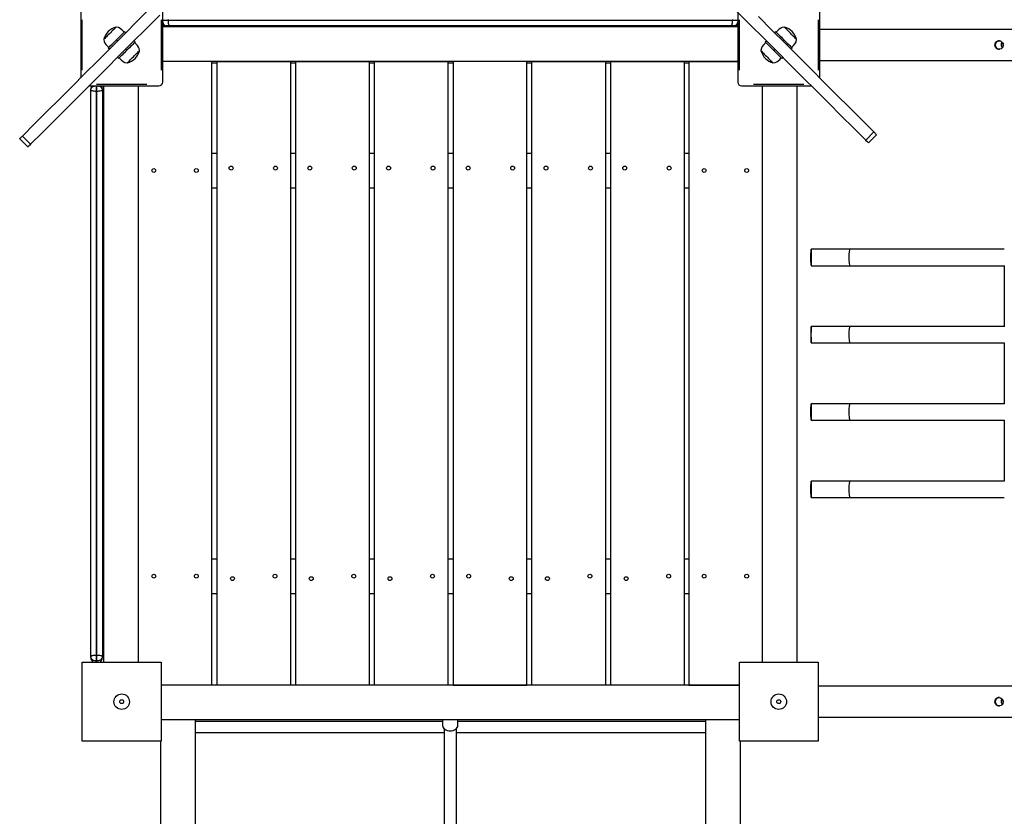
# Model space of a CAD drawing. Units: millimetres. Extents: x 6264 to 14954, y 9341 to 17817.
# Drawn here: x 9840 to 11114, y 13555 to 14586 of the extents above; entities that cross this region are included whole.
import ezdxf

# ---------------------------------------------------------------- set-up
doc = ezdxf.new("R2010")
doc.units = ezdxf.units.MM
doc.layers.add('Default', color=7, linetype='Continuous')

# ---------------------------------------------------------------- blocks, each defined once
blk = doc.blocks.new('SE5')
at = {"layer": 'Default', "color": 7, "linetype": 'Continuous'}
for p, q in [((9919.4, 14601.6), (9919.4, 14511.2)), ((10011.1, 14602.9), (9993.3, 14585.2)), ((10767.7, 14597.6), (10785.5, 14579.9)), ((10875.4, 14511.2), (10875.4, 14601.6)), ((9921.4, 14521), (9921.4, 14586.2)), ((9993.3, 14585.2), (9975.8, 14567.7)), ((10021.7, 14592.3), (10003.9, 14574.6)), ((10023.4, 14586.2), (10023.4, 14521)), ((10025.4, 14505.6), (10025.4, 14596)), ((10025.4, 14585.6), (10032.4, 14585.6)), ((10032.4, 14586.6), (10032.4, 14585.6)), ((10032.4, 14585.6), (10032.4, 14584.2)), ((10032.4, 14585.6), (10762.4, 14585.6)), ((10762.4, 14585.6), (10762.3, 14584.2)), ((10762.4, 14586.6), (10762.4, 14585.6)), ((10762.4, 14585.6), (10769.4, 14585.6)), ((10769.4, 14596), (10769.4, 14505.6)), ((10771.4, 14521), (10771.4, 14586.2)), ((10796.1, 14590.5), (10813.6, 14573)), ((10873.4, 14586.2), (10873.4, 14521)), ((9960.6, 14572.2), (9959.3, 14570.9)), ((9961.8, 14573.4), (9960.6, 14572.2)), ((9962.9, 14574.5), (9961.8, 14573.4)), ((9963.8, 14575.4), (9962.9, 14574.5)), ((9964.4, 14576.1), (9963.8, 14575.4)), ((9964.9, 14576.5), (9964.4, 14576.1)), ((9965.1, 14576.7), (9964.9, 14576.5)), ((9965.1, 14576.7), (9965.1, 14576.7)), ((9968.1, 14576.1), (9965.1, 14576.7)), ((9970.5, 14574.9), (9968.1, 14576.1)), ((9973, 14572.7), (9970.5, 14574.9)), ((9975.5, 14570.2), (9973, 14572.7)), ((10003.9, 14574.6), (9986.4, 14557.1)), ((10025.4, 14583.5), (10025.4, 14583)), ((10025.4, 14583), (10026, 14581.3)), ((10769.4, 14577.1), (10025.4, 14577.1)), ((10026, 14581.3), (10026.4, 14580.5)), ((10026.4, 14580.5), (10027.7, 14579.1)), ((10027.7, 14579.1), (10028.6, 14578.7)), ((10028.6, 14578.7), (10029, 14578.6)), ((10029, 14578.6), (10029.2, 14578.6)), ((10029.2, 14578.6), (10029.3, 14578.6)), ((10029.3, 14578.6), (10029.4, 14578.6)), ((10029.3, 14578.6), (10029.3, 14578.6)), ((10029.3, 14578.6), (10029.3, 14578.6)), ((10029.3, 14578.6), (10029.3, 14578.6)), ((10034.2, 14578.6), (10029.4, 14578.6)), ((10032.4, 14584.2), (10032.5, 14582.9)), ((10032.5, 14582.9), (10032.7, 14581.7)), ((10032.7, 14581.7), (10032.9, 14580.6)), ((10032.9, 14580.6), (10033.2, 14579.8)), ((10033.2, 14579.8), (10033.5, 14579.1)), ((10033.5, 14579.1), (10033.8, 14578.7)), ((10033.8, 14578.7), (10034.2, 14578.6)), ((10760.5, 14578.6), (10034.2, 14578.6)), ((10088.9, 14577.1), (10088.9, 14578.6)), ((10095.7, 14577.1), (10095.7, 14578.6)), ((10190.7, 14578.6), (10190.7, 14577.1)), ((10197.6, 14577.1), (10197.6, 14578.6)), ((10292.6, 14578.6), (10292.6, 14577.1)), ((10299.4, 14577.1), (10299.4, 14578.6)), ((10394.4, 14578.6), (10394.4, 14577.1)), ((10401.3, 14578.6), (10401.3, 14577.1)), ((10496.3, 14577.1), (10496.3, 14578.6)), ((10503.1, 14577.1), (10503.1, 14578.6)), ((10598.1, 14578.6), (10598.1, 14577.1)), ((10605, 14577.1), (10605, 14578.6)), ((10700, 14578.6), (10700, 14577.1)), ((10705.9, 14578.6), (10705.9, 14577.1)), ((10760.9, 14578.7), (10760.5, 14578.6)), ((10765.4, 14578.6), (10760.5, 14578.6)), ((10761.2, 14579.1), (10760.9, 14578.7)), ((10761.5, 14579.8), (10761.2, 14579.1)), ((10761.8, 14580.6), (10761.5, 14579.8)), ((10762, 14581.7), (10761.8, 14580.6)), ((10762.2, 14582.9), (10762, 14581.7)), ((10762.3, 14584.2), (10762.2, 14582.9)), ((10765.4, 14578.6), (10765.5, 14578.6)), ((10765.4, 14578.6), (10765.4, 14578.6)), ((10765.4, 14578.6), (10765.4, 14578.6)), ((10765.4, 14578.6), (10765.4, 14578.6)), ((10765.5, 14578.6), (10765.6, 14578.6)), ((10765.6, 14578.6), (10765.7, 14578.6)), ((10765.7, 14578.6), (10766.2, 14578.7)), ((10766.2, 14578.7), (10767, 14579.1)), ((10767, 14579.1), (10768.3, 14580.5)), ((10768.3, 14580.5), (10768.7, 14581.3)), ((10768.7, 14581.3), (10769.3, 14583)), ((10769.3, 14583), (10769.4, 14583.5)), ((10785.5, 14579.9), (10803, 14562.4)), ((10813.6, 14573), (10830.9, 14555.7)), ((10821.1, 14572.2), (10819.2, 14570.2)), ((10823.1, 14574), (10821.1, 14572.2)), ((10824.9, 14575.3), (10823.1, 14574)), ((10827, 14576.2), (10824.9, 14575.3)), ((10829.6, 14576.7), (10827, 14576.2)), ((10829.7, 14576.6), (10829.6, 14576.7)), ((10830, 14576.3), (10829.7, 14576.6)), ((10830.6, 14575.8), (10830, 14576.3)), ((10831.4, 14575), (10830.6, 14575.8)), ((10832.3, 14574), (10831.4, 14575)), ((10833.5, 14572.8), (10832.3, 14574)), ((10834.8, 14571.6), (10833.5, 14572.8)), ((12461.8, 14573.6), (10875.4, 14573.6)), ((9949.4, 14561.1), (9949.2, 14560.9)), ((9949.2, 14560.9), (9949.2, 14560.9)), ((9949.2, 14560.9), (9949.7, 14558.3)), ((9949.9, 14561.5), (9949.4, 14561.1)), ((9950.5, 14562.2), (9949.9, 14561.5)), ((9951.4, 14563.1), (9950.5, 14562.2)), ((9952.5, 14564.1), (9951.4, 14563.1)), ((9953.7, 14565.4), (9952.5, 14564.1)), ((9955, 14566.7), (9953.7, 14565.4)), ((9956.4, 14568.1), (9955, 14566.7)), ((9957.9, 14569.5), (9956.4, 14568.1)), ((9959.3, 14570.9), (9957.9, 14569.5)), ((9975.8, 14567.7), (9958.6, 14550.4)), ((9964, 14558.6), (9965.6, 14560.3)), ((9965.6, 14560.3), (9967.3, 14562)), ((9965.6, 14560.3), (9967.1, 14558.9)), ((9967.3, 14562), (9968.9, 14563.6)), ((9968.9, 14563.6), (9970.5, 14565.1)), ((9970.5, 14565.1), (9971.9, 14566.5)), ((9971.9, 14566.5), (9973.1, 14567.8)), ((9973.1, 14567.8), (9974.2, 14568.9)), ((9974.2, 14568.9), (9975.1, 14569.8)), ((9975.1, 14569.8), (9975.7, 14570.4)), ((9975.7, 14570.4), (9976.1, 14570.8)), ((9976.1, 14570.8), (9976.2, 14570.9)), ((9976.2, 14570.9), (9977.7, 14569.5)), ((10803, 14562.4), (10820.2, 14545.1)), ((10817.1, 14569.5), (10818.5, 14570.9)), ((10818.5, 14570.9), (10818.6, 14570.8)), ((10818.6, 14570.8), (10819, 14570.4)), ((10819, 14570.4), (10819.6, 14569.8)), ((10819.6, 14569.8), (10820.5, 14568.9)), ((10820.5, 14568.9), (10821.6, 14567.8)), ((10821.6, 14567.8), (10822.8, 14566.5)), ((10822.8, 14566.5), (10824.3, 14565.1)), ((10824.3, 14565.1), (10825.8, 14563.6)), ((10825.8, 14563.6), (10827.4, 14562)), ((10827.4, 14562), (10829.1, 14560.3)), ((10827.7, 14558.9), (10829.1, 14560.3)), ((10829.1, 14560.3), (10830.7, 14558.6)), ((10836.1, 14570.2), (10834.8, 14571.6)), ((10837.6, 14568.8), (10836.1, 14570.2)), ((10839, 14567.4), (10837.6, 14568.8)), ((10840.3, 14566), (10839, 14567.4)), ((10841.6, 14564.7), (10840.3, 14566)), ((10842.8, 14563.6), (10841.6, 14564.7)), ((10843.8, 14562.6), (10842.8, 14563.6)), ((10844.5, 14561.8), (10843.8, 14562.6)), ((10845.1, 14561.3), (10844.5, 14561.8)), ((10844.8, 14557.9), (10845.5, 14560.9)), ((10845.4, 14560.9), (10845.1, 14561.3)), ((10845.5, 14560.9), (10845.4, 14560.9)), ((11105.9, 14558.9), (11107.5, 14559.1)), ((11107.5, 14559.1), (11109.2, 14558.8)), ((9958.6, 14550.4), (9941.5, 14533.3)), ((9949.7, 14558.3), (9950.7, 14556.1)), ((9950.7, 14556.1), (9951.9, 14554.3)), ((9951.9, 14554.3), (9953.7, 14552.4)), ((9953.7, 14552.4), (9955.7, 14550.4)), ((9955, 14549.7), (9955.2, 14549.8)), ((9956.4, 14548.3), (9955, 14549.7)), ((9955.2, 14549.8), (9955.6, 14550.2)), ((9955.6, 14550.2), (9956.2, 14550.9)), ((9956.2, 14550.9), (9957.1, 14551.7)), ((9957.1, 14551.7), (9958.1, 14552.8)), ((9958.1, 14552.8), (9959.4, 14554.1)), ((9959.4, 14554.1), (9960.8, 14555.5)), ((9960.8, 14555.5), (9962.4, 14557)), ((9962.4, 14557), (9964, 14558.6)), ((9986.4, 14557.1), (9969.2, 14539.8)), ((9979.1, 14546.9), (9977.4, 14545.2)), ((9977.7, 14548.3), (9979.1, 14546.9)), ((9980.7, 14548.5), (9979.1, 14546.9)), ((9982.4, 14550.1), (9980.7, 14548.5)), ((9983.9, 14551.7), (9982.4, 14550.1)), ((9985.3, 14553.1), (9983.9, 14551.7)), ((9986.6, 14554.4), (9985.3, 14553.1)), ((9987.7, 14555.4), (9986.6, 14554.4)), ((9988.5, 14556.3), (9987.7, 14555.4)), ((9988.3, 14558.9), (9989.7, 14557.5)), ((9989.2, 14557), (9988.5, 14556.3)), ((9991, 14554.8), (9989, 14556.8)), ((9989.5, 14557.3), (9989.2, 14557)), ((9989.7, 14557.5), (9989.5, 14557.3)), ((9992.8, 14552.8), (9991, 14554.8)), ((9994.1, 14551), (9992.8, 14552.8)), ((9995, 14548.9), (9994.1, 14551)), ((9995.5, 14546.3), (9995, 14548.9)), ((10799.9, 14549.3), (10799.2, 14546.3)), ((10801.1, 14551.7), (10799.9, 14549.3)), ((10803.2, 14554.3), (10801.1, 14551.7)), ((10805.7, 14556.8), (10803.2, 14554.3)), ((10805, 14557.5), (10806.4, 14558.9)), ((10805.2, 14557.3), (10805, 14557.5)), ((10805.6, 14557), (10805.2, 14557.3)), ((10806.2, 14556.3), (10805.6, 14557)), ((10807.1, 14555.4), (10806.2, 14556.3)), ((10808.1, 14554.4), (10807.1, 14555.4)), ((10809.4, 14553.1), (10808.1, 14554.4)), ((10810.8, 14551.7), (10809.4, 14553.1)), ((10812.4, 14550.1), (10810.8, 14551.7)), ((10814, 14548.5), (10812.4, 14550.1)), ((10815.6, 14546.9), (10814, 14548.5)), ((10815.6, 14546.9), (10817.1, 14548.3)), ((10817.3, 14545.2), (10815.6, 14546.9)), ((10830.7, 14558.6), (10832.4, 14557)), ((10830.9, 14555.7), (10847.9, 14538.6)), ((10832.4, 14557), (10833.9, 14555.5)), ((10833.9, 14555.5), (10835.3, 14554.1)), ((10835.3, 14554.1), (10836.6, 14552.8)), ((10836.6, 14552.8), (10837.7, 14551.7)), ((10837.7, 14551.7), (10838.5, 14550.9)), ((10839.7, 14549.7), (10838.3, 14548.3)), ((10838.5, 14550.9), (10839.2, 14550.2)), ((10839, 14550.4), (10841.5, 14552.9)), ((10839.2, 14550.2), (10839.5, 14549.8)), ((10839.5, 14549.8), (10839.7, 14549.7)), ((10841.5, 14552.9), (10843.6, 14555.5)), ((10843.6, 14555.5), (10844.8, 14557.9)), ((11101.9, 14553.3), (11102.2, 14555.1)), ((11102.4, 14551.5), (11101.9, 14553.3)), ((11102.2, 14555.1), (11102.9, 14556.7)), ((11103.4, 14549.9), (11102.4, 14551.5)), ((11102.9, 14556.7), (11104.2, 14558)), ((11104.8, 14548.8), (11103.4, 14549.9)), ((11104.2, 14558), (11105.9, 14558.9)), ((11106.5, 14548.2), (11104.8, 14548.8)), ((11108.2, 14548.1), (11106.5, 14548.2)), ((11109.9, 14548.7), (11108.2, 14548.1)), ((11109.2, 14558.8), (11110.7, 14557.9)), ((11111.3, 14549.8), (11109.9, 14548.7)), ((11110.7, 14557.9), (11111.9, 14556.6)), ((11112.2, 14551.3), (11111.3, 14549.8)), ((11111.9, 14556.6), (11112.5, 14554.9)), ((11112.7, 14553), (11112.2, 14551.3)), ((11112.5, 14554.9), (11112.7, 14553)), ((9969.2, 14539.8), (9952.1, 14522.7)), ((9968.5, 14536.3), (9967.1, 14537.7)), ((9968.6, 14536.4), (9968.5, 14536.3)), ((9969, 14536.8), (9968.6, 14536.4)), ((9969.6, 14537.4), (9969, 14536.8)), ((9969.2, 14537), (9971.7, 14534.4)), ((9970.5, 14538.3), (9969.6, 14537.4)), ((9971.6, 14539.4), (9970.5, 14538.3)), ((9972.8, 14540.6), (9971.6, 14539.4)), ((9971.7, 14534.4), (9974.2, 14532.3)), ((9974.3, 14542.1), (9972.8, 14540.6)), ((9975.8, 14543.6), (9974.3, 14542.1)), ((9977.4, 14545.2), (9975.8, 14543.6)), ((9982.3, 14533.2), (9983.5, 14534.3)), ((9983.5, 14534.3), (9984.8, 14535.6)), ((9984.8, 14535.6), (9986.1, 14537)), ((9986.1, 14537), (9987.6, 14538.4)), ((9987.6, 14538.4), (9989, 14539.8)), ((9989, 14539.8), (9990.3, 14541.2)), ((9990.3, 14541.2), (9991.6, 14542.4)), ((9991.6, 14542.4), (9992.8, 14543.6)), ((9992.8, 14543.6), (9993.8, 14544.6)), ((9993.8, 14544.6), (9994.5, 14545.4)), ((9994.5, 14545.4), (9995.1, 14545.9)), ((9995.1, 14545.9), (9995.4, 14546.2)), ((9995.4, 14546.2), (9995.5, 14546.3)), ((10799.2, 14546.3), (10799.4, 14546.1)), ((10799.2, 14546.3), (10799.2, 14546.3)), ((10799.4, 14546.1), (10799.9, 14545.7)), ((10799.9, 14545.7), (10800.5, 14545)), ((10800.5, 14545), (10801.4, 14544.1)), ((10801.4, 14544.1), (10802.5, 14543)), ((10802.5, 14543), (10803.7, 14541.8)), ((10803.7, 14541.8), (10805, 14540.5)), ((10805, 14540.5), (10806.4, 14539.1)), ((10806.4, 14539.1), (10807.9, 14537.7)), ((10807.9, 14537.7), (10809.3, 14536.3)), ((10809.3, 14536.3), (10810.6, 14534.9)), ((10810.6, 14534.9), (10811.8, 14533.7)), ((10811.8, 14533.7), (10812.9, 14532.7)), ((10818.9, 14543.6), (10817.3, 14545.2)), ((10820.5, 14542.1), (10818.9, 14543.6)), ((10820.2, 14545.1), (10837.3, 14528)), ((10821.9, 14540.6), (10820.5, 14542.1)), ((10821.6, 14533.1), (10823.6, 14535)), ((10823.1, 14539.4), (10821.9, 14540.6)), ((10824.2, 14538.3), (10823.1, 14539.4)), ((10823.6, 14535), (10825.5, 14537)), ((10825.1, 14537.4), (10824.2, 14538.3)), ((10825.7, 14536.8), (10825.1, 14537.4)), ((10826.1, 14536.4), (10825.7, 14536.8)), ((10826.2, 14536.3), (10826.1, 14536.4)), ((10827.7, 14537.7), (10826.2, 14536.3)), ((10847.9, 14538.6), (10864.7, 14521.8)), ((9941.5, 14533.3), (9924.7, 14516.5)), ((9952.1, 14522.7), (9935.3, 14505.9)), ((9974.2, 14532.3), (9976.6, 14531.1)), ((9976.6, 14531.1), (9979.6, 14530.5)), ((9979.6, 14530.5), (9979.7, 14530.5)), ((9979.7, 14530.5), (9980, 14530.8)), ((9980, 14530.8), (9980.6, 14531.4)), ((9980.6, 14531.4), (9981.4, 14532.2)), ((9981.4, 14532.2), (9982.3, 14533.2)), ((10769.4, 14532.1), (10025.4, 14532.1)), ((10088.9, 14532.1), (10025.4, 14532.1)), ((10088.9, 13725.1), (10088.9, 14532.1)), ((10095.7, 14530.1), (10088.9, 14530.1)), ((10095.7, 14532.1), (10190.7, 14532.1)), ((10095.7, 13725.1), (10095.7, 14532.1)), ((10190.7, 14532.1), (10190.7, 13725.1)), ((10197.6, 14530.1), (10190.7, 14530.1)), ((10197.6, 14532.1), (10292.6, 14532.1)), ((10197.6, 13725.1), (10197.6, 14532.1)), ((10292.6, 14532.1), (10292.6, 13725.1)), ((10299.4, 14530.1), (10292.6, 14530.1)), ((10299.4, 14532.1), (10394.4, 14532.1)), ((10299.4, 13725.1), (10299.4, 14532.1)), ((10394.4, 14532.1), (10394.4, 13725.1)), ((10401.3, 14530.1), (10394.4, 14530.1)), ((10496.3, 14532.1), (10401.3, 14532.1)), ((10401.3, 14532.1), (10401.3, 13725.1)), ((10496.3, 13725.1), (10496.3, 14532.1)), ((10503.1, 14530.1), (10496.3, 14530.1)), ((10503.1, 14532.1), (10598.1, 14532.1)), ((10503.1, 13725.1), (10503.1, 14532.1)), ((10598.1, 14532.1), (10598.1, 13725.1)), ((10605, 14530.1), (10598.1, 14530.1)), ((10605, 14532.1), (10700, 14532.1)), ((10605, 13725.1), (10605, 14532.1)), ((10700, 14532.1), (10700, 13725.1)), ((10705.9, 14530.1), (10700, 14530.1)), ((10705.9, 14532.1), (10769.4, 14532.1)), ((10705.9, 14532.1), (10705.9, 13725.1)), ((10812.9, 14532.7), (10813.8, 14531.8)), ((10813.8, 14531.8), (10814.4, 14531.1)), ((10814.4, 14531.1), (10814.9, 14530.7)), ((10814.9, 14530.7), (10815.1, 14530.5)), ((10815.1, 14530.5), (10817.7, 14531)), ((10815.1, 14530.5), (10815.1, 14530.5)), ((10817.7, 14531), (10819.8, 14531.9)), ((10819.8, 14531.9), (10821.6, 14533.1)), ((10837.3, 14528), (10854.1, 14511.2)), ((10864.7, 14521.8), (10881.3, 14505.2)), ((10875.4, 14533.6), (12461.8, 14533.6)), ((9924.7, 14516.5), (9908.1, 14499.9)), ((10854.1, 14511.2), (10870.7, 14494.6)), ((9908.1, 14499.9), (9891.7, 14483.5)), ((9935.3, 14505.9), (9918.7, 14489.3)), ((9930, 14500.6), (10020.4, 14500.6)), ((9932.5, 14497.3), (9932.4, 14496.9)), ((9932.4, 14496.9), (9932.4, 14496.7)), ((9932.4, 14496.7), (9932.4, 14496.6)), ((9932.4, 14496.7), (9932.4, 14496.7)), ((9932.4, 14496.6), (9932.4, 14496.6)), ((9932.4, 14496.6), (9932.4, 14496.6)), ((9932.4, 14496.6), (9932.4, 14496.6)), ((9932.4, 14495.4), (9932.4, 14496.6)), ((9932.4, 13761.7), (9932.4, 14495.4)), ((9932.5, 14495.1), (9932.4, 14495.4)), ((9933.3, 14498.4), (9932.5, 14497.3)), ((9934.9, 14499.4), (9933.3, 14498.4)), ((9935.5, 14499.7), (9934.9, 14499.4)), ((9937.1, 14500.1), (9935.5, 14499.7)), ((9938.9, 14500.3), (9937.1, 14500.1)), ((9939.4, 14500.3), (9938.9, 14500.3)), ((9939.4, 14500.3), (9939.4, 14500.6)), ((9940.4, 14500.3), (9939.4, 14500.3)), ((9939.4, 14500.3), (9939.4, 14493.6)), ((10004.9, 14502.6), (9939.8, 14502.6)), ((9940.4, 14500.3), (9940.4, 14500.6)), ((9940.8, 14500.3), (9940.4, 14500.3)), ((9940.4, 14493.6), (9940.4, 14500.3)), ((9942.6, 14500.1), (9940.8, 14500.3)), ((9944.2, 14499.7), (9942.6, 14500.1)), ((9944.8, 14499.4), (9944.2, 14499.7)), ((9946.4, 14498.4), (9944.8, 14499.4)), ((9947.2, 14497.3), (9946.4, 14498.4)), ((9947.3, 14496.9), (9947.2, 14497.3)), ((9947.4, 14495.4), (9947.2, 14495.1)), ((9947.3, 14496.7), (9947.3, 14496.9)), ((9947.4, 14496.7), (9947.3, 14496.7)), ((9947.4, 14496.6), (9947.4, 14496.7)), ((9947.4, 14496.6), (9947.4, 14495.4)), ((9947.4, 14496.6), (9947.4, 14496.6)), ((9947.4, 14496.6), (9947.4, 14496.6)), ((9947.4, 14496.6), (9947.4, 14496.6)), ((9947.4, 14495.4), (9947.4, 13761.7)), ((9948.9, 14500.6), (9948.9, 13754.6)), ((9993.9, 13754.6), (9993.9, 14500.6)), ((10774.4, 14500.6), (10864.7, 14500.6)), ((10854.9, 14502.6), (10789.8, 14502.6)), ((10800.9, 14500.6), (10800.9, 13754.6)), ((10845.9, 14500.6), (10845.9, 13754.6)), ((10881.3, 14505.2), (10897.7, 14488.8)), ((9891.7, 14483.5), (9875.5, 14467.4)), ((9918.7, 14489.3), (9902.3, 14472.9)), ((9932.9, 14494.7), (9932.5, 14495.1)), ((9933.5, 14494.4), (9932.9, 14494.7)), ((9934.4, 14494.1), (9933.5, 14494.4)), ((9935.5, 14493.9), (9934.4, 14494.1)), ((9936.7, 14493.7), (9935.5, 14493.9)), ((9938, 14493.6), (9936.7, 14493.7)), ((9939.4, 14493.6), (9938, 14493.6)), ((9939.4, 14493.6), (9939.4, 13763.6)), ((9940.4, 14493.6), (9939.4, 14493.6)), ((9940.4, 13763.6), (9940.4, 14493.6)), ((9941.7, 14493.6), (9940.4, 14493.6)), ((9943, 14493.7), (9941.7, 14493.6)), ((9944.2, 14493.9), (9943, 14493.7)), ((9945.3, 14494.1), (9944.2, 14493.9)), ((9946.2, 14494.4), (9945.3, 14494.1)), ((9946.8, 14494.7), (9946.2, 14494.4)), ((9947.2, 14495.1), (9946.8, 14494.7)), ((10870.7, 14494.6), (10887.1, 14478.2)), ((10897.7, 14488.8), (10913.9, 14472.7)), ((9902.3, 14472.9), (9886.1, 14456.8)), ((10887.1, 14478.2), (10903.3, 14462.1)), ((10913.9, 14472.7), (10929.8, 14456.8)), ((9875.5, 14467.4), (9859.6, 14451.5)), ((10903.3, 14462.1), (10919.2, 14446.2)), ((9859.6, 14451.5), (9843.9, 14435.8)), ((9886.1, 14456.8), (9870.2, 14440.9)), ((10919.2, 14446.2), (10934.9, 14430.5)), ((10929.8, 14456.8), (10945.5, 14441.1)), ((9840.4, 14432.3), (9840.6, 14432.5)), ((9840.4, 14432.2), (9840.4, 14432.3)), ((9840.4, 14432.2), (9851, 14421.6)), ((9840.6, 14432.5), (9841.1, 14432.9)), ((9841.1, 14432.9), (9841.8, 14433.7)), ((9841.8, 14433.7), (9842.8, 14434.6)), ((9842.8, 14434.6), (9843.9, 14435.8)), ((9843.9, 14435.8), (9854.6, 14425.2)), ((9870.2, 14440.9), (9854.6, 14425.2)), ((10934.9, 14430.5), (10945.5, 14441.1)), ((10938.4, 14426.9), (10949, 14437.5)), ((10945.5, 14441.1), (10949, 14437.5)), ((9851.2, 14421.9), (9851, 14421.7)), ((9851, 14421.7), (9851, 14421.6)), ((9851.7, 14422.3), (9851.2, 14421.9)), ((9852.4, 14423), (9851.7, 14422.3)), ((9853.4, 14424), (9852.4, 14423)), ((9854.6, 14425.2), (9853.4, 14424)), ((10936, 14429.3), (10934.9, 14430.5)), ((10937, 14428.3), (10936, 14429.3)), ((10937.7, 14427.6), (10937, 14428.3)), ((10938.2, 14427.2), (10937.7, 14427.6)), ((10938.4, 14427), (10938.2, 14427.2)), ((10938.4, 14426.9), (10938.4, 14427)), ((10088.9, 14413.6), (10095.7, 14413.6)), ((10190.7, 14413.6), (10197.6, 14413.6)), ((10292.6, 14413.6), (10299.4, 14413.6)), ((10394.4, 14413.6), (10401.3, 14413.6)), ((10496.3, 14413.6), (10503.1, 14413.6)), ((10598.1, 14413.6), (10605, 14413.6)), ((10700, 14413.6), (10705.9, 14413.6)), ((10088.9, 14368.6), (10095.7, 14368.6)), ((10190.7, 14368.6), (10197.6, 14368.6)), ((10292.6, 14368.6), (10299.4, 14368.6)), ((10394.4, 14368.6), (10401.3, 14368.6)), ((10496.3, 14368.6), (10503.1, 14368.6)), ((10598.1, 14368.6), (10605, 14368.6)), ((10700, 14368.6), (10705.9, 14368.6)), ((10864, 14284.2), (10864.1, 14285.8)), ((10864, 14282.4), (10864, 14284.2)), ((10864, 14280.5), (10864, 14282.4)), ((10864, 14280.3), (10864.1, 14282)), ((10864, 14278.6), (10864, 14280.5)), ((10864, 14278.6), (10864, 14280.3)), ((10864.1, 14288.8), (10864.2, 14289.2)), ((10864.1, 14288.1), (10864.1, 14288.8)), ((10864.1, 14287.1), (10864.1, 14288.1)), ((10864.1, 14285.8), (10864.1, 14287.1)), ((10864.1, 14286.5), (10864.2, 14286.9)), ((10864.1, 14285.8), (10864.1, 14286.5)), ((10864.1, 14284.8), (10864.1, 14285.8)), ((10864.1, 14283.5), (10864.1, 14284.8)), ((10864.1, 14282), (10864.1, 14283.5)), ((10864.2, 14289.2), (10864.2, 14288.8)), ((10864.2, 14289.2), (10864.2, 14289.2)), ((10914.2, 14289.2), (10864.2, 14289.2)), ((10864.2, 14288.8), (10864.2, 14288.1)), ((10864.2, 14288.1), (10864.3, 14287.1)), ((10864.2, 14286.9), (10864.2, 14286.5)), ((10864.2, 14286.9), (10864.2, 14286.9)), ((10864.2, 14286.5), (10864.2, 14285.8)), ((10864.2, 14285.8), (10864.2, 14284.8)), ((10864.2, 14284.8), (10864.3, 14283.5)), ((10864.3, 14287.1), (10864.3, 14285.8)), ((10864.3, 14285.8), (10864.3, 14284.2)), ((10864.3, 14284.2), (10864.3, 14282.4)), ((10864.3, 14283.5), (10864.3, 14282)), ((10864.3, 14282.4), (10864.3, 14280.5)), ((10864.3, 14282), (10864.3, 14280.3)), ((10864.3, 14280.5), (10864.3, 14278.6)), ((10864.3, 14280.3), (10864.3, 14278.6)), ((11114.2, 14289.2), (10914.2, 14289.2)), ((10864, 14276.8), (10864, 14278.6)), ((10864, 14276.6), (10864, 14278.6)), ((10864.1, 14275.2), (10864, 14276.8)), ((10864, 14274.7), (10864, 14276.6)), ((10864, 14273), (10864, 14274.7)), ((10864.1, 14271.4), (10864, 14273)), ((10864.1, 14273.7), (10864.1, 14275.2)), ((10864.1, 14272.4), (10864.1, 14273.7)), ((10864.1, 14271.4), (10864.1, 14272.4)), ((10864.1, 14270.6), (10864.1, 14271.4)), ((10864.1, 14270.1), (10864.1, 14271.4)), ((10864.2, 14270.3), (10864.1, 14270.6)), ((10864.1, 14269.1), (10864.1, 14270.1)), ((10864.1, 14268.3), (10864.1, 14269.1)), ((10864.2, 14268), (10864.1, 14268.3)), ((10864.3, 14273.7), (10864.2, 14272.4)), ((10864.2, 14272.4), (10864.2, 14271.4)), ((10864.2, 14271.4), (10864.2, 14270.6)), ((10864.2, 14270.6), (10864.2, 14270.3)), ((10864.2, 14270.3), (10864.2, 14270.3)), ((10864.3, 14270.1), (10864.2, 14269.1)), ((10864.2, 14269.1), (10864.2, 14268.3)), ((10864.2, 14268.3), (10864.2, 14268)), ((10864.2, 14268), (10864.2, 14268)), ((10864.2, 14267.9), (10914.2, 14267.9)), ((10864.3, 14278.6), (10864.3, 14276.8)), ((10864.3, 14278.6), (10864.3, 14276.6)), ((10864.3, 14276.8), (10864.3, 14275.2)), ((10864.3, 14276.6), (10864.3, 14274.7)), ((10864.3, 14275.2), (10864.3, 14273.7)), ((10864.3, 14274.7), (10864.3, 14273)), ((10864.3, 14273), (10864.3, 14271.4)), ((10864.3, 14271.4), (10864.3, 14270.1)), ((10914.2, 14267.9), (11114.2, 14267.9)), ((11114.2, 14268.2), (11114.2, 14189)), ((10864.1, 14185.8), (10864, 14184.2)), ((10864, 14184.2), (10864, 14182.4)), ((10864, 14182.4), (10864, 14180.5)), ((10864.1, 14182), (10864, 14180.3)), ((10864, 14180.5), (10864, 14178.6)), ((10864, 14180.3), (10864, 14178.6)), ((10864, 14178.6), (10864, 14176.8)), ((10864, 14178.6), (10864, 14176.6)), ((10864.2, 14189.2), (10864.1, 14188.8)), ((10864.1, 14188.8), (10864.1, 14188.1)), ((10864.1, 14188.1), (10864.1, 14187.1)), ((10864.1, 14187.1), (10864.1, 14185.8)), ((10864.2, 14186.9), (10864.1, 14186.5)), ((10864.1, 14186.5), (10864.1, 14185.8)), ((10864.1, 14185.8), (10864.1, 14184.8)), ((10864.1, 14184.8), (10864.1, 14183.5)), ((10864.1, 14183.5), (10864.1, 14182)), ((10864.2, 14189.2), (10864.2, 14189.2)), ((10864.2, 14188.8), (10864.2, 14189.2)), ((10914.2, 14189.2), (10864.2, 14189.2)), ((10864.2, 14188.1), (10864.2, 14188.8)), ((10864.3, 14187.1), (10864.2, 14188.1)), ((10864.2, 14186.9), (10864.2, 14186.9)), ((10864.2, 14186.5), (10864.2, 14186.9)), ((10864.2, 14185.8), (10864.2, 14186.5)), ((10864.2, 14184.8), (10864.2, 14185.8)), ((10864.3, 14183.5), (10864.2, 14184.8)), ((10864.3, 14185.8), (10864.3, 14187.1)), ((10864.3, 14184.2), (10864.3, 14185.8)), ((10864.3, 14182.4), (10864.3, 14184.2)), ((10864.3, 14182), (10864.3, 14183.5)), ((10864.3, 14180.5), (10864.3, 14182.4)), ((10864.3, 14180.3), (10864.3, 14182)), ((10864.3, 14178.6), (10864.3, 14180.5)), ((10864.3, 14178.6), (10864.3, 14180.3)), ((10864.3, 14176.8), (10864.3, 14178.6)), ((10864.3, 14176.6), (10864.3, 14178.6)), ((11114.2, 14189.2), (10914.2, 14189.2)), ((10864, 14176.8), (10864.1, 14175.2)), ((10864, 14176.6), (10864, 14174.7)), ((10864, 14174.7), (10864, 14173)), ((10864, 14173), (10864.1, 14171.4)), ((10864.1, 14175.2), (10864.1, 14173.7)), ((10864.1, 14173.7), (10864.1, 14172.4)), ((10864.1, 14172.4), (10864.1, 14171.4)), ((10864.1, 14171.4), (10864.1, 14170.6)), ((10864.1, 14171.4), (10864.1, 14170.1)), ((10864.1, 14170.6), (10864.2, 14170.3)), ((10864.1, 14170.1), (10864.1, 14169.1)), ((10864.1, 14169.1), (10864.1, 14168.3)), ((10864.1, 14168.3), (10864.2, 14168)), ((10864.2, 14172.4), (10864.3, 14173.7)), ((10864.2, 14171.4), (10864.2, 14172.4)), ((10864.2, 14170.6), (10864.2, 14171.4)), ((10864.2, 14170.3), (10864.2, 14170.6)), ((10864.2, 14170.3), (10864.2, 14170.3)), ((10864.2, 14169.1), (10864.3, 14170.1)), ((10864.2, 14168.3), (10864.2, 14169.1)), ((10864.2, 14168), (10864.2, 14168.3)), ((10864.2, 14168), (10864.2, 14168)), ((10864.2, 14167.9), (10914.2, 14167.9)), ((10864.3, 14175.2), (10864.3, 14176.8)), ((10864.3, 14174.7), (10864.3, 14176.6)), ((10864.3, 14173.7), (10864.3, 14175.2)), ((10864.3, 14173), (10864.3, 14174.7)), ((10864.3, 14171.4), (10864.3, 14173)), ((10864.3, 14170.1), (10864.3, 14171.4)), ((10914.2, 14167.9), (11114.2, 14167.9)), ((11114.2, 14168.2), (11114.2, 14089)), ((10864.1, 14088.8), (10864.2, 14089.2)), ((10864.1, 14088.1), (10864.1, 14088.8)), ((10864.1, 14087.1), (10864.1, 14088.1)), ((10864.2, 14089.2), (10864.2, 14088.8)), ((10864.2, 14089.2), (10864.2, 14089.2)), ((10914.2, 14089.2), (10864.2, 14089.2)), ((10864.2, 14088.8), (10864.2, 14088.1)), ((10864.2, 14088.1), (10864.3, 14087.1)), ((11114.2, 14089.2), (10914.2, 14089.2)), ((10864, 14084.2), (10864.1, 14085.8)), ((10864, 14082.4), (10864, 14084.2)), ((10864, 14080.5), (10864, 14082.4)), ((10864, 14080.3), (10864.1, 14082)), ((10864, 14078.6), (10864, 14080.5)), ((10864, 14078.6), (10864, 14080.3)), ((10864, 14076.8), (10864, 14078.6)), ((10864, 14076.6), (10864, 14078.6)), ((10864.1, 14075.2), (10864, 14076.8)), ((10864, 14074.7), (10864, 14076.6)), ((10864.1, 14085.8), (10864.1, 14087.1)), ((10864.1, 14086.5), (10864.2, 14086.9)), ((10864.1, 14085.8), (10864.1, 14086.5)), ((10864.1, 14084.8), (10864.1, 14085.8)), ((10864.1, 14083.5), (10864.1, 14084.8)), ((10864.1, 14082), (10864.1, 14083.5)), ((10864.1, 14073.7), (10864.1, 14075.2)), ((10864.2, 14086.9), (10864.2, 14086.5)), ((10864.2, 14086.9), (10864.2, 14086.9)), ((10864.2, 14086.5), (10864.2, 14085.8)), ((10864.2, 14085.8), (10864.2, 14084.8)), ((10864.2, 14084.8), (10864.3, 14083.5)), ((10864.3, 14087.1), (10864.3, 14085.8)), ((10864.3, 14085.8), (10864.3, 14084.2)), ((10864.3, 14084.2), (10864.3, 14082.4)), ((10864.3, 14083.5), (10864.3, 14082)), ((10864.3, 14082.4), (10864.3, 14080.5)), ((10864.3, 14082), (10864.3, 14080.3)), ((10864.3, 14080.5), (10864.3, 14078.6)), ((10864.3, 14080.3), (10864.3, 14078.6)), ((10864.3, 14078.6), (10864.3, 14076.8)), ((10864.3, 14078.6), (10864.3, 14076.6)), ((10864.3, 14076.8), (10864.3, 14075.2)), ((10864.3, 14076.6), (10864.3, 14074.7)), ((10864.3, 14075.2), (10864.3, 14073.7)), ((10864, 14073), (10864, 14074.7)), ((10864.1, 14071.4), (10864, 14073)), ((10864.1, 14072.4), (10864.1, 14073.7)), ((10864.1, 14071.4), (10864.1, 14072.4)), ((10864.1, 14070.6), (10864.1, 14071.4)), ((10864.1, 14070.1), (10864.1, 14071.4)), ((10864.2, 14070.3), (10864.1, 14070.6)), ((10864.1, 14069.1), (10864.1, 14070.1)), ((10864.1, 14068.3), (10864.1, 14069.1)), ((10864.2, 14068), (10864.1, 14068.3)), ((10864.3, 14073.7), (10864.2, 14072.4)), ((10864.2, 14072.4), (10864.2, 14071.4)), ((10864.2, 14071.4), (10864.2, 14070.6)), ((10864.2, 14070.6), (10864.2, 14070.3)), ((10864.2, 14070.3), (10864.2, 14070.3)), ((10864.3, 14070.1), (10864.2, 14069.1)), ((10864.2, 14069.1), (10864.2, 14068.3)), ((10864.2, 14068.3), (10864.2, 14068)), ((10864.2, 14068), (10864.2, 14068)), ((10864.2, 14067.9), (10914.2, 14067.9)), ((10864.3, 14074.7), (10864.3, 14073)), ((10864.3, 14073), (10864.3, 14071.4)), ((10864.3, 14071.4), (10864.3, 14070.1)), ((10914.2, 14067.9), (11114.2, 14067.9)), ((11114.2, 14068.2), (11114.2, 13989)), ((10864.1, 13988.8), (10864.2, 13989.2)), ((10864.1, 13988.1), (10864.1, 13988.8)), ((10864.1, 13987.1), (10864.1, 13988.1)), ((10864.1, 13985.8), (10864.1, 13987.1)), ((10864.1, 13986.5), (10864.2, 13986.9)), ((10864.1, 13985.8), (10864.1, 13986.5)), ((10864.2, 13989.2), (10864.2, 13988.8)), ((10864.2, 13989.2), (10864.2, 13989.2)), ((10914.2, 13989.2), (10864.2, 13989.2)), ((10864.2, 13988.8), (10864.2, 13988.1)), ((10864.2, 13988.1), (10864.3, 13987.1)), ((10864.2, 13986.9), (10864.2, 13986.5)), ((10864.2, 13986.9), (10864.2, 13986.9)), ((10864.2, 13986.5), (10864.2, 13985.8)), ((10864.3, 13987.1), (10864.3, 13985.8)), ((11114.2, 13989.2), (10914.2, 13989.2)), ((10864, 13984.2), (10864.1, 13985.8)), ((10864, 13982.4), (10864, 13984.2)), ((10864, 13980.5), (10864, 13982.4)), ((10864, 13980.3), (10864.1, 13982)), ((10864, 13978.6), (10864, 13980.5)), ((10864, 13978.6), (10864, 13980.3)), ((10864, 13976.8), (10864, 13978.6)), ((10864, 13976.6), (10864, 13978.6)), ((10864.1, 13975.2), (10864, 13976.8)), ((10864, 13974.7), (10864, 13976.6)), ((10864, 13973), (10864, 13974.7)), ((10864.1, 13984.8), (10864.1, 13985.8)), ((10864.1, 13983.5), (10864.1, 13984.8)), ((10864.1, 13982), (10864.1, 13983.5)), ((10864.1, 13973.7), (10864.1, 13975.2)), ((10864.1, 13972.4), (10864.1, 13973.7)), ((10864.2, 13985.8), (10864.2, 13984.8)), ((10864.2, 13984.8), (10864.3, 13983.5)), ((10864.3, 13973.7), (10864.2, 13972.4)), ((10864.3, 13985.8), (10864.3, 13984.2)), ((10864.3, 13984.2), (10864.3, 13982.4)), ((10864.3, 13983.5), (10864.3, 13982)), ((10864.3, 13982.4), (10864.3, 13980.5)), ((10864.3, 13982), (10864.3, 13980.3)), ((10864.3, 13980.5), (10864.3, 13978.6)), ((10864.3, 13980.3), (10864.3, 13978.6)), ((10864.3, 13978.6), (10864.3, 13976.8)), ((10864.3, 13978.6), (10864.3, 13976.6)), ((10864.3, 13976.8), (10864.3, 13975.2)), ((10864.3, 13976.6), (10864.3, 13974.7)), ((10864.3, 13975.2), (10864.3, 13973.7)), ((10864.3, 13974.7), (10864.3, 13973)), ((10864.1, 13971.4), (10864, 13973)), ((10864.1, 13971.4), (10864.1, 13972.4)), ((10864.1, 13970.6), (10864.1, 13971.4)), ((10864.1, 13970.1), (10864.1, 13971.4)), ((10864.2, 13970.3), (10864.1, 13970.6)), ((10864.1, 13969.1), (10864.1, 13970.1)), ((10864.1, 13968.3), (10864.1, 13969.1)), ((10864.2, 13968), (10864.1, 13968.3)), ((10864.2, 13972.4), (10864.2, 13971.4)), ((10864.2, 13971.4), (10864.2, 13970.6)), ((10864.2, 13970.6), (10864.2, 13970.3)), ((10864.2, 13970.3), (10864.2, 13970.3)), ((10864.3, 13970.1), (10864.2, 13969.1)), ((10864.2, 13969.1), (10864.2, 13968.3)), ((10864.2, 13968.3), (10864.2, 13968)), ((10864.2, 13968), (10864.2, 13968)), ((10864.2, 13967.9), (10914.2, 13967.9)), ((10864.3, 13973), (10864.3, 13971.4)), ((10864.3, 13971.4), (10864.3, 13970.1)), ((10914.2, 13967.9), (11114.2, 13967.9)), ((10088.9, 13888.6), (10095.7, 13888.6)), ((10190.7, 13888.6), (10197.6, 13888.6)), ((10292.6, 13888.6), (10299.4, 13888.6)), ((10394.4, 13888.6), (10401.3, 13888.6)), ((10496.3, 13888.6), (10503.1, 13888.6)), ((10598.1, 13888.6), (10605, 13888.6)), ((10700, 13888.6), (10705.9, 13888.6)), ((10088.9, 13843.6), (10095.7, 13843.6)), ((10190.7, 13843.6), (10197.6, 13843.6)), ((10292.6, 13843.6), (10299.4, 13843.6)), ((10394.4, 13843.6), (10401.3, 13843.6)), ((10496.3, 13843.6), (10503.1, 13843.6)), ((10598.1, 13843.6), (10605, 13843.6)), ((10700, 13843.6), (10705.9, 13843.6)), ((9932.5, 13762.1), (9932.4, 13761.7)), ((9932.4, 13760.6), (9932.4, 13761.7)), ((9932.4, 13760.6), (9932.4, 13760.5)), ((9932.4, 13760.6), (9932.4, 13760.6)), ((9932.4, 13760.6), (9932.4, 13760.6)), ((9932.4, 13760.5), (9932.4, 13760.4)), ((9932.4, 13760.5), (9932.4, 13760.5)), ((9932.4, 13760.4), (9932.4, 13760.2)), ((9932.4, 13760.2), (9932.5, 13759.8)), ((9932.9, 13762.5), (9932.5, 13762.1)), ((9932.5, 13759.8), (9933.3, 13758.8)), ((9933.5, 13762.8), (9932.9, 13762.5)), ((9933.3, 13758.8), (9934.9, 13757.8)), ((9934.4, 13763), (9933.5, 13762.8)), ((9935.5, 13763.3), (9934.4, 13763)), ((9934.9, 13757.8), (9935.5, 13757.5)), ((9936.7, 13763.4), (9935.5, 13763.3)), ((9935.5, 13757.5), (9937.1, 13757.1)), ((9938, 13763.5), (9936.7, 13763.4)), ((9937.1, 13757.1), (9938.9, 13756.8)), ((9939.4, 13763.6), (9938, 13763.5)), ((9938.9, 13756.8), (9939.4, 13756.8)), ((9940.4, 13763.6), (9939.4, 13763.6)), ((9939.4, 13763.6), (9939.4, 13756.8)), ((9939.4, 13754.6), (9939.4, 13756.8)), ((9939.4, 13756.8), (9940.4, 13756.8)), ((9940.4, 13756.8), (9940.4, 13763.6)), ((9941.7, 13763.5), (9940.4, 13763.6)), ((9940.4, 13754.6), (9940.4, 13756.8)), ((9940.4, 13756.8), (9940.8, 13756.8)), ((9940.8, 13756.8), (9942.6, 13757.1)), ((9943, 13763.4), (9941.7, 13763.5)), ((9942.6, 13757.1), (9944.2, 13757.5)), ((9944.2, 13763.3), (9943, 13763.4)), ((9945.3, 13763), (9944.2, 13763.3)), ((9944.2, 13757.5), (9944.8, 13757.8)), ((9944.8, 13757.8), (9946.4, 13758.8)), ((9946.2, 13762.8), (9945.3, 13763)), ((9946.8, 13762.5), (9946.2, 13762.8)), ((9946.4, 13758.8), (9947.2, 13759.8)), ((9947.2, 13762.1), (9946.8, 13762.5)), ((9947.4, 13761.7), (9947.2, 13762.1)), ((9947.2, 13759.8), (9947.3, 13760.2)), ((9947.3, 13760.4), (9947.4, 13760.5)), ((9947.3, 13760.2), (9947.3, 13760.4)), ((9947.4, 13761.7), (9947.4, 13760.6)), ((9947.4, 13760.6), (9947.4, 13760.6)), ((9947.4, 13760.6), (9947.4, 13760.6)), ((9947.4, 13760.5), (9947.4, 13760.6)), ((9947.4, 13760.5), (9947.4, 13760.5)), ((9921.4, 13754.6), (10023.4, 13754.6)), ((9921.4, 13652.6), (9921.4, 13754.6)), ((10023.4, 13754.6), (10023.4, 13652.6)), ((10771.4, 13754.6), (10873.4, 13754.6)), ((10771.4, 13652.6), (10771.4, 13754.6)), ((10873.4, 13754.6), (10873.4, 13652.6)), ((10771.4, 13725.1), (10023.4, 13725.1)), ((10088.9, 13725.1), (10023.4, 13725.1)), ((10190.7, 13725.1), (10095.7, 13725.1)), ((10292.6, 13725.1), (10197.6, 13725.1)), ((10394.4, 13725.1), (10299.4, 13725.1)), ((10401.3, 13725.1), (10496.3, 13725.1)), ((10598.1, 13725.1), (10503.1, 13725.1)), ((10700, 13725.1), (10605, 13725.1)), ((10705.9, 13725.1), (10771.4, 13725.1)), ((12461.8, 13723.6), (10873.4, 13723.6)), ((11102.2, 13705.1), (11102.9, 13706.7)), ((11102.9, 13706.7), (11104.2, 13708)), ((11104.2, 13708), (11105.9, 13708.9)), ((11105.9, 13708.9), (11107.5, 13709.1)), ((11107.5, 13709.1), (11109.2, 13708.8)), ((11109.2, 13708.8), (11110.7, 13707.9)), ((11110.7, 13707.9), (11111.9, 13706.6)), ((11111.9, 13706.6), (11112.5, 13704.9)), ((11101.9, 13703.3), (11102.2, 13705.1)), ((11102.4, 13701.5), (11101.9, 13703.3)), ((11103.4, 13699.9), (11102.4, 13701.5)), ((11104.8, 13698.8), (11103.4, 13699.9)), ((11106.5, 13698.2), (11104.8, 13698.8)), ((11108.2, 13698.1), (11106.5, 13698.2)), ((11109.9, 13698.7), (11108.2, 13698.1)), ((11111.3, 13699.8), (11109.9, 13698.7)), ((11112.2, 13701.3), (11111.3, 13699.8)), ((11112.7, 13703), (11112.2, 13701.3)), ((11112.5, 13704.9), (11112.7, 13703)), ((10873.4, 13683.6), (12461.8, 13683.6)), ((10771.4, 13680.1), (10023.4, 13680.1)), ((10067.4, 13680.1), (10023.4, 13680.1)), ((10067.4, 13680.1), (10067.4, 12530.1)), ((10067.4, 13678.6), (10387.4, 13678.6)), ((10387.4, 13680.1), (10387.4, 13673)), ((10387.4, 13673), (10387.4, 13672.7)), ((10387.4, 13672.7), (10387.6, 13671.3)), ((10387.6, 13671.3), (10388.3, 13670.1)), ((10388.3, 13670.1), (10389.2, 13668.9)), ((10389.2, 13668.9), (10390.5, 13667.9)), ((10389.4, 13668.8), (10389.4, 13523.1)), ((10390.5, 13667.9), (10391.9, 13667.1)), ((10402.8, 13667.1), (10404.3, 13667.9)), ((10404.3, 13667.9), (10405.5, 13668.9)), ((10405.4, 13523.1), (10405.4, 13668.8)), ((10405.5, 13668.9), (10406.5, 13670.1)), ((10406.5, 13670.1), (10407.1, 13671.3)), ((10407.1, 13671.3), (10407.3, 13672.7)), ((10407.3, 13672.7), (10407.4, 13673)), ((10407.4, 13673), (10407.4, 13680.1)), ((10407.4, 13678.6), (10727.4, 13678.6)), ((10727.4, 13680.1), (10727.4, 12530.1)), ((10771.4, 13680.1), (10727.4, 13680.1)), ((10067.4, 13663.6), (10389.4, 13663.6)), ((10391.9, 13667.1), (10393.6, 13666.4)), ((10393.6, 13666.4), (10395.5, 13666.1)), ((10395.5, 13666.1), (10397.4, 13665.9)), ((10397.4, 13665.9), (10399.2, 13666.1)), ((10399.2, 13666.1), (10401.1, 13666.4)), ((10401.1, 13666.4), (10402.8, 13667.1)), ((10405.4, 13663.6), (10727.4, 13663.6)), ((10023.4, 13652.6), (9921.4, 13652.6)), ((10022.4, 13652.6), (10022.4, 12530.1)), ((10873.4, 13652.6), (10771.4, 13652.6)), ((10772.4, 13652.6), (10772.4, 12530.1))]:
    blk.add_line(p, q, dxfattribs=at)
for centre, radius in [((10013.9, 14391.1), 2.5), ((10068.9, 14391.1), 2.5), ((10113.9, 14394.3), 2.5), ((10171.4, 14394.3), 2.5), ((10215.7, 14394.3), 2.5), ((10273.2, 14394.3), 2.5), ((10317.6, 14394.3), 2.5), ((10375.1, 14394.3), 2.5), ((10420.6, 14394.3), 2.5), ((10478.1, 14394.3), 2.5), ((10521.3, 14394.3), 2.5), ((10578.8, 14394.3), 2.5), ((10623.1, 14394.3), 2.5), ((10680.6, 14394.3), 2.5), ((10725.9, 14391.1), 2.5), ((10780.9, 14391.1), 2.5), ((10013.9, 13866.1), 2.5), ((10068.9, 13866.1), 2.5), ((10115.7, 13862.9), 2.5), ((10170.7, 13866.1), 2.5), ((10217.6, 13862.9), 2.5), ((10272.6, 13866.1), 2.5), ((10319.4, 13862.9), 2.5), ((10374.4, 13866.1), 2.5), ((10421.3, 13866.1), 2.5), ((10476.3, 13862.9), 2.5), ((10523.1, 13862.9), 2.5), ((10578.1, 13866.1), 2.5), ((10625, 13862.9), 2.5), ((10680, 13866.1), 2.5), ((10725.9, 13866.1), 2.5), ((10780.9, 13866.1), 2.5), ((9972.4, 13703.6), 10), ((9972.4, 13703.6), 2.5), ((10822.4, 13703.6), 10), ((10822.4, 13703.6), 2.5)]:
    blk.add_circle(centre, radius, dxfattribs=at)
for centre, radius, start, end in [((9970.4, 14555.6), 21.7, 104.4898, 165.5102), ((10029.3, 14584.9), 6.33, 231.2174, 270.291), ((10765.4, 14584.9), 6.34, 269.7266, 308.7645), ((10824.4, 14555.6), 21.7, 14.4898, 75.5102), ((11107.9, 14553.6), 5.46, 89.459, 270.501), ((11114.8, 14553.9), 4.77, 136.0588, 183.8091), ((11114.8, 14553.3), 4.77, 176.2123, 224.6764), ((11115.1, 14553.9), 4.71, 139.6116, 184.03), ((11115.1, 14553.2), 4.73, 175.7484, 220.2556), ((9974.4, 14551.6), 21.7, 284.4898, 345.5102), ((10820.4, 14551.6), 21.7, 194.4898, 255.5102), ((9938.9, 14496.6), 6.5, 142.322, 180.22), ((9940.8, 14496.6), 6.51, 359.8072, 37.6512), ((10020.4, 14505.6), 5, 270, 0), ((10774.4, 14505.6), 5, 180, 270), ((9939.3, 13760.6), 6.92, 179.9003, 239.9842), ((9940.5, 13760.5), 6.84, 299.6499, 0.4653), ((11107.9, 13703.6), 5.46, 89.4597, 270.5003), ((11114.8, 13703.9), 4.77, 136.0619, 183.8067), ((11115.1, 13703.9), 4.71, 139.607, 184.0346), ((11114.8, 13703.3), 4.77, 176.2108, 224.6786), ((11115.1, 13703.2), 4.73, 175.7365, 220.2681)]:
    blk.add_arc(centre, radius, start, end, dxfattribs=at)
for centre, major_axis, start_param, end_param in [((10914.2, 14278.6), (0, 10.6), 0, 1.570796), ((10914.2, 14278.6), (0, 10.6), 1.570796, 3.141593), ((10914.2, 14178.6), (0, 10.6), 0, 1.570796), ((10914.2, 14178.6), (0, 10.6), 1.570796, 3.141593), ((10914.2, 14078.6), (0, 10.7), 0, 1.570796), ((10914.2, 14078.6), (0, 10.7), 1.570796, 3.141593), ((10914.2, 13978.6), (0, 10.6), 0, 1.570796), ((10914.2, 13978.6), (0, 10.6), 1.570796, 3.141593)]:
    blk.add_ellipse(centre, major_axis=major_axis, ratio=0.100344, start_param=start_param, end_param=end_param, dxfattribs=at)
blk = doc.blocks.new('SE4')
at = {"layer": 'Default'}
blk.add_blockref('SE5', (0, 0), dxfattribs=at)
blk = doc.blocks.new('SE3')
blk.add_blockref('SE4', (0, 0))
blk = doc.blocks.new('SE2')
at = {"layer": 'Default'}
blk.add_blockref('SE3', (0, 0), dxfattribs=at)
blk = doc.blocks.new('SE1')
blk.add_blockref('SE2', (0, 0))
blk = doc.blocks.new('SE')
at = {"layer": 'Default'}
blk.add_blockref('SE1', (0, 0), dxfattribs=at)

msp = doc.modelspace()

# ---------------------------------------------------------------- block references
msp.add_blockref('SE', (0, 0))

doc.saveas('drawing.dxf')
